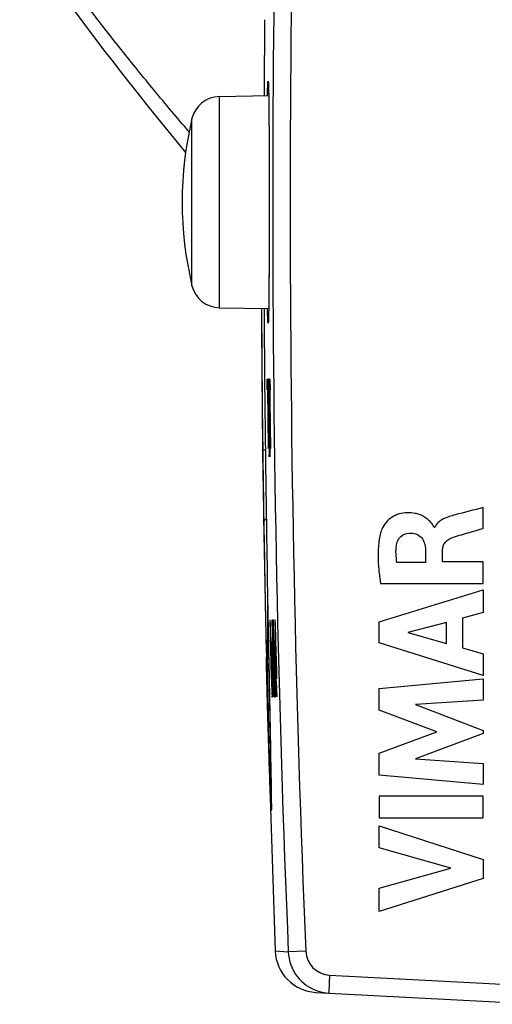
# Model space of a CAD drawing. Units: millimetres. Extents: x -127 to 59, y -25 to 49.
# Drawn here: x -127 to -113, y -22 to 5 of the extents above; entities that cross this region are included whole.
import ezdxf

# ---------------------------------------------------------------- set-up
doc = ezdxf.new("R2010")
doc.units = ezdxf.units.MM
doc.header["$LTSCALE"] = 16.335
doc.linetypes.add('HIDDEN', pattern=[0.2, 0.1, -0.1])
doc.layers.get('0').update_dxf_attribs({"linetype": 'CONTINUOUS'})
for name, color, linetype in [('ASSI', 7, 'CONTINUOUS'), ('COPERCHIO', 7, 'CONTINUOUS'), ('DEFAULT_2', 7, 'HIDDEN'), ('DRAFT', 7, 'CONTINUOUS'), ('RACCORDO', 7, 'CONTINUOUS'), ('SCRITTE', 7, 'CONTINUOUS')]:
    doc.layers.add(name, color=color, linetype=linetype)

msp = doc.modelspace()

# ---------------------------------------------------------------- linework, layer by layer
at = {"color": 7, "linetype": 'CONTINUOUS'}
msp.add_arc((-112.024, 0), 10, 166.5512, 193.4488, dxfattribs=at)
at = {"layer": 'ASSI', "color": 7, "linetype": 'CONTINUOUS'}
for p, q in [((-119.622, 3.319), (-119.622, 3.315)), ((-119.622, 3.315), (-119.621, 3.31)), ((-119.621, 3.31), (-119.621, 3.304)), ((-119.621, 3.304), (-119.62, 3.297)), ((-119.62, 3.297), (-119.62, 3.289)), ((-119.62, 3.289), (-119.619, 3.274)), ((-119.619, 3.274), (-119.619, 3.257)), ((-119.619, 3.257), (-119.618, 3.231)), ((-119.618, 3.231), (-119.616, 3.191)), ((-119.616, 3.191), (-119.615, 3.135)), ((-119.615, 3.135), (-119.613, 3.055)), ((-119.613, 3.055), (-119.611, 2.959)), ((-119.611, 2.959), (-119.61, 2.847)), ((-119.61, 2.847), (-119.608, 2.696)), ((-119.608, 2.696), (-119.606, 2.52)), ((-119.606, 2.52), (-119.605, 2.319)), ((-119.605, 2.319), (-119.603, 1.935)), ((-119.603, 1.935), (-119.601, 1.588)), ((-119.601, 1.588), (-119.6, 1.15)), ((-119.6, 1.15), (-119.599, 0.663)), ((-119.599, 0.663), (-119.599, 0.158)), ((-119.599, 0.158), (-119.599, -0.46)), ((-119.599, -0.46), (-119.599, -0.868)), ((-119.599, -0.868), (-119.6, -1.246)), ((-119.6, -1.246), (-119.601, -1.593)), ((-119.601, -1.593), (-119.603, -1.908)), ((-119.603, -1.908), (-119.604, -2.163)), ((-119.604, -2.163), (-119.605, -2.391)), ((-119.605, -2.391), (-119.607, -2.572)), ((-119.608, -2.732), (-119.61, -2.871)), ((-119.607, -2.572), (-119.608, -2.732)), ((-119.814, -2.96), (-119.78, -6.987)), ((-119.612, -2.991), (-119.614, -3.08)), ((-119.61, -2.871), (-119.612, -2.991)), ((-119.619, -3.275), (-119.62, -3.289)), ((-119.618, -3.231), (-119.619, -3.258)), ((-119.619, -3.258), (-119.619, -3.275)), ((-119.617, -3.2), (-119.618, -3.231)), ((-119.615, -3.155), (-119.617, -3.2)), ((-119.614, -3.08), (-119.615, -3.155)), ((-119.622, -3.321), (-119.622, -3.323)), ((-119.62, -3.298), (-119.621, -3.305)), ((-119.621, -3.305), (-119.621, -3.311)), ((-119.62, -3.289), (-119.62, -3.298)), ((-119.784, -6.443), (-119.779, -6.893)), ((-119.781, -6.904), (-119.781, -6.894)), ((-119.78, -6.987), (-119.701, -11.642)), ((-119.752, -8.881), (-119.752, -8.869)), ((-119.75, -8.836), (-119.749, -8.869)), ((-119.701, -11.642), (-119.583, -16.296)), ((-119.673, -12.797), (-119.677, -12.658)), ((-119.61, -12.796), (-119.563, -15.22)), ((-119.55, -15.922), (-119.55, -15.962)), ((-119.55, -15.962), (-119.549, -16)), ((-119.549, -16), (-119.548, -16.037)), ((-119.548, -16.037), (-119.548, -16.073)), ((-119.548, -16.073), (-119.547, -16.109)), ((-119.547, -16.109), (-119.546, -16.143)), ((-119.546, -16.143), (-119.546, -16.177)), ((-119.583, -16.296), (-119.429, -20.845)), ((-119.546, -16.177), (-119.545, -16.209)), ((-119.545, -16.209), (-119.544, -16.257)), ((-119.544, -16.257), (-119.544, -16.302)), ((-119.544, -16.302), (-119.543, -16.36)), ((-119.543, -16.36), (-119.542, -16.427)), ((-119.542, -16.427), (-119.54, -16.579)), ((-119.54, -16.579), (-119.539, -16.69)), ((-119.539, -16.69), (-119.538, -16.769)), ((-119.541, -16.903), (-119.539, -16.935)), ((-119.538, -16.769), (-119.538, -16.819)), ((-119.538, -16.819), (-119.538, -16.85)), ((-119.538, -16.85), (-119.538, -16.867)), ((-119.538, -16.867), (-119.538, -16.879)), ((-119.538, -16.879), (-119.538, -16.886)), ((-119.538, -16.886), (-119.538, -16.892)), ((-118.293, -21.998), (-111.952, -22.33))]:
    msp.add_line(p, q, dxfattribs=at)
at = {"layer": 'ASSI', "color": 250, "linetype": 'CONTINUOUS'}
for p, q in [((-119.781, -6.894), (-119.705, -6.893)), ((-119.641, -12.799), (-119.642, -12.715)), ((-119.64, -12.897), (-119.641, -12.799)), ((-119.61, -12.798), (-119.61, -12.796)), ((-119.429, -20.845), (-119.066, -20.869)), ((-118.579, -20.848), (-119.066, -20.869)), ((-117.916, -21.518), (-110.624, -21.9))]:
    msp.add_line(p, q, dxfattribs=at)
at = {"layer": 'ASSI', "color": 7, "linetype": 'CONTINUOUS'}
for points in [[(-126.289, 7.065), (-126.209, 6.95), (-126.117, 6.821), (-126.015, 6.678), (-125.902, 6.52), (-125.778, 6.349), (-125.645, 6.164), (-125.501, 5.966), (-125.346, 5.755), (-125.182, 5.532), (-125.008, 5.298), (-124.824, 5.051), (-124.63, 4.793), (-124.426, 4.524), (-124.212, 4.244), (-123.988, 3.952), (-123.753, 3.65), (-123.508, 3.338), (-123.253, 3.015), (-122.987, 2.682), (-122.711, 2.339), (-122.425, 1.987), (-122.129, 1.627), (-121.927, 1.383)], [(-119.622, 3.323), (-119.622, 3.323), (-119.622, 3.323), (-119.622, 3.322), (-119.622, 3.32), (-119.622, 3.319)], [(-119.621, -3.311), (-119.622, -3.316), (-119.622, -3.318), (-119.622, -3.32), (-119.622, -3.321)], [(-119.563, -15.22), (-119.56, -15.404), (-119.559, -15.429), (-119.559, -15.454), (-119.558, -15.479)], [(-119.558, -15.479), (-119.558, -15.527), (-119.557, -15.551), (-119.557, -15.575)], [(-119.557, -15.575), (-119.556, -15.622), (-119.555, -15.645), (-119.555, -15.668)], [(-119.555, -15.668), (-119.554, -15.713), (-119.554, -15.735)], [(-119.554, -15.735), (-119.553, -15.778), (-119.552, -15.799)], [(-119.552, -15.799), (-119.552, -15.841), (-119.551, -15.862)], [(-119.551, -15.862), (-119.551, -15.903), (-119.55, -15.922)], [(-119.538, -16.892), (-119.538, -16.895), (-119.539, -16.9)]]:
    msp.add_lwpolyline(points, dxfattribs=at)
at = {"layer": 'ASSI', "color": 250, "linetype": 'CONTINUOUS'}
for centre, radius, start, end in [((381.691, 0), 501.191, 177.61362, 182.38638), ((381.693, 0), 500.707, 177.61369, 182.38631), ((-119.572, -9.304), 0.484, 102.6455, 103.3765), ((1.123, -11.639), 120.77, 179.64858, 180.51044), ((-119.515, -12.82), 0.165, 140.2257, 144.0139), ((-133.75, -7.318), 15.105, 339.0665, 339.3827), ((-117.88, -20.819), 0.7, 182.4025, 267.0154)]:
    msp.add_arc(centre, radius, start, end, dxfattribs=at)
at = {"layer": 'ASSI', "color": 7, "linetype": 'CONTINUOUS'}
for centre, radius, start, end in [((418.426, 0), 538.175, 179.45934, 179.68477), ((430.1, 0), 549.923, 180.30839, 180.71827), ((418.376, -0.001), 538.125, 180.31523, 180.73493), ((416.358, -0.175), 536.181, 180.71907, 180.9291), ((719.843, 3.869), 839.617, 180.735133, 180.870039), ((384.198, -0.368), 504.019, 180.8361, 180.96266), ((377.328, -0.866), 497.145, 180.92375, 181.35908), ((371.586, -0.579), 491.405, 180.96801, 181.10986), ((926.566, 6.999), 1046.364, 180.869492, 181.084071), ((-112.464, -16.444), 7.096, 182.8805, 183.3635), ((-118.23, -20.8), 1.2, 182.1721, 267), ((-117.867, -20.819), 1.2, 182.3909, 252.9019), ((-117.866, -20.814), 1.205, 252.9234, 266.9735)]:
    msp.add_arc(centre, radius, start, end, dxfattribs=at)
at = {"layer": 'ASSI', "color": 250, "linetype": 'CONTINUOUS'}
for points, knots in [([(-121.83, 1.958), (-122.159, 2.341), (-122.642, 2.914), (-123.266, 3.677), (-123.709, 4.227), (-124.128, 4.758), (-124.521, 5.264), (-124.886, 5.741), (-125.219, 6.183), (-125.519, 6.586), (-125.747, 6.895), (-125.911, 7.12), (-126.02, 7.27), (-126.12, 7.408), (-126.209, 7.532), (-126.288, 7.642), (-126.357, 7.738), (-126.408, 7.81), (-126.444, 7.859), (-126.466, 7.891), (-126.486, 7.92), (-126.504, 7.944), (-126.519, 7.965), (-126.531, 7.982), (-126.539, 7.994), (-126.545, 8.001), (-126.548, 8.006), (-126.55, 8.009), (-126.552, 8.011), (-126.553, 8.012), (-126.553, 8.014), (-126.553, 8.013)], [0, 0, 0, 0, 0.197323, 0.292635, 0.384788, 0.473061, 0.556728, 0.635068, 0.707379, 0.772994, 0.831284, 0.857501, 0.881675, 0.903744, 0.923652, 0.941346, 0.956779, 0.96991, 0.9756, 0.980702, 0.985212, 0.989128, 0.992445, 0.995162, 0.997278, 0.998109, 0.99879, 0.999319, 0.999697, 0.999924, 1, 1, 1, 1]), ([(-119.638, 3.252), (-119.637, 3.268), (-119.636, 3.292), (-119.634, 3.321), (-119.632, 3.337), (-119.631, 3.35), (-119.63, 3.36), (-119.629, 3.364), (-119.628, 3.368), (-119.627, 3.368)], [0, 0, 0, 0, 0.433641, 0.604729, 0.745094, 0.854589, 0.933209, 0.981165, 1, 1, 1, 1]), ([(-119.627, 3.368), (-119.627, 3.368), (-119.626, 3.364), (-119.625, 3.36), (-119.623, 3.351), (-119.622, 3.338), (-119.621, 3.322), (-119.62, 3.294), (-119.619, 3.272), (-119.618, 3.255)], [0, 0, 0, 0, 0.018971, 0.066982, 0.145616, 0.255098, 0.395427, 0.566466, 1, 1, 1, 1]), ([(-119.647, 2.964), (-119.646, 2.993), (-119.644, 3.089), (-119.641, 3.185), (-119.638, 3.252)], [0, 0, 0, 0, 0.303982, 1, 1, 1, 1]), ([(-119.618, 3.255), (-119.616, 3.194), (-119.613, 3.044), (-119.609, 2.78), (-119.605, 2.441), (-119.602, 1.87), (-119.599, 1.051), (-119.598, 0.007), (-119.599, -1.038), (-119.602, -1.858), (-119.605, -2.432), (-119.609, -2.772), (-119.612, -3.038), (-119.616, -3.189), (-119.618, -3.251)], [0, 0, 0, 0, 0.028326, 0.069264, 0.12172, 0.18429, 0.332854, 0.499184, 0.66563, 0.814533, 0.877344, 0.930082, 0.971335, 1, 1, 1, 1]), ([(-119.637, -3.255), (-119.638, -3.236), (-119.642, -3.139), (-119.645, -3.042), (-119.647, -2.964)], [0, 0, 0, 0, 0.193909, 1, 1, 1, 1]), ([(-119.627, -3.368), (-119.628, -3.368), (-119.629, -3.365), (-119.63, -3.36), (-119.631, -3.351), (-119.632, -3.338), (-119.634, -3.322), (-119.636, -3.294), (-119.637, -3.271), (-119.637, -3.255)], [0, 0, 0, 0, 0.018922, 0.066894, 0.145507, 0.254983, 0.39532, 0.566383, 1, 1, 1, 1]), ([(-119.618, -3.251), (-119.619, -3.268), (-119.62, -3.292), (-119.621, -3.321), (-119.622, -3.337), (-119.623, -3.35), (-119.625, -3.36), (-119.626, -3.364), (-119.627, -3.368), (-119.627, -3.368)], [0, 0, 0, 0, 0.433561, 0.604628, 0.744985, 0.854487, 0.933129, 0.981121, 1, 1, 1, 1]), ([(-119.752, -8.869), (-119.752, -8.866), (-119.747, -8.857), (-119.733, -8.849), (-119.711, -8.84), (-119.694, -8.836), (-119.684, -8.833)], [0, 0, 0, 0, 0.129863, 0.33049, 0.620633, 1, 1, 1, 1]), ([(-119.673, -12.797), (-119.674, -12.793), (-119.673, -12.777), (-119.669, -12.761), (-119.664, -12.75)], [0, 0, 0, 0, 0.24574, 1, 1, 1, 1]), ([(-119.664, -12.75), (-119.663, -12.748), (-119.659, -12.739), (-119.653, -12.73), (-119.649, -12.724)], [0, 0, 0, 0, 0.24311, 1, 1, 1, 1]), ([(-119.538, -16.818), (-119.541, -16.767), (-119.547, -16.632), (-119.557, -16.377), (-119.57, -16.021), (-119.584, -15.566), (-119.599, -15.017), (-119.621, -14.117), (-119.634, -13.4), (-119.64, -12.897)], [0, 0, 0, 0, 0.038585, 0.103728, 0.19481, 0.311197, 0.451777, 0.614657, 1, 1, 1, 1]), ([(-117.916, -21.518), (-117.918, -21.55), (-117.921, -21.614), (-117.925, -21.706), (-117.928, -21.791), (-117.93, -21.856), (-117.932, -21.902), (-117.932, -21.931), (-117.932, -21.957), (-117.932, -21.977), (-117.932, -21.994), (-117.931, -22.006), (-117.931, -22.013), (-117.93, -22.016), (-117.929, -22.017), (-117.929, -22.017)], [0, 0, 0, 0, 0.194819, 0.382267, 0.554881, 0.706226, 0.772042, 0.830441, 0.880854, 0.922793, 0.955893, 0.97982, 0.994412, 0.998242, 1, 1, 1, 1])]:
    msp.add_open_spline(points, degree=3, knots=knots, dxfattribs=at)
at = {"layer": 'ASSI', "color": 7, "linetype": 'CONTINUOUS'}
for points, knots in [([(-119.779, -6.904), (-119.778, -6.973), (-119.774, -7.246), (-119.77, -7.519), (-119.767, -7.723)], [0, 0, 0, 0, 0.251574, 1, 1, 1, 1]), ([(-119.551, -16.801), (-119.554, -16.732), (-119.562, -16.563), (-119.579, -16.106), (-119.605, -15.325), (-119.639, -14.159), (-119.662, -13.281), (-119.673, -12.797)], [0, 0, 0, 0, 0.051985, 0.126673, 0.341902, 0.637331, 1, 1, 1, 1]), ([(-119.61, -12.798), (-119.601, -13.285), (-119.584, -14.168), (-119.561, -15.338), (-119.546, -16.12), (-119.54, -16.574), (-119.538, -16.741), (-119.538, -16.809)], [0, 0, 0, 0, 0.364329, 0.660363, 0.875025, 0.949003, 1, 1, 1, 1]), ([(-119.538, -16.809), (-119.538, -16.818), (-119.538, -16.835), (-119.538, -16.859), (-119.538, -16.88), (-119.538, -16.898), (-119.538, -16.912), (-119.539, -16.923), (-119.539, -16.932), (-119.539, -16.936), (-119.541, -16.94), (-119.542, -16.936), (-119.542, -16.932), (-119.543, -16.923), (-119.544, -16.912), (-119.545, -16.898), (-119.546, -16.88), (-119.547, -16.868), (-119.548, -16.861)], [0, 0, 0, 0, 0.129412, 0.243891, 0.343365, 0.427763, 0.497014, 0.551049, 0.589813, 0.613285, 0.621761, 0.630254, 0.653763, 0.692578, 0.746675, 0.815993, 0.90046, 1, 1, 1, 1])]:
    msp.add_open_spline(points, degree=3, knots=knots, dxfattribs=at)
at = {"layer": 'COPERCHIO', "color": 7, "linetype": 'CONTINUOUS'}
for p, q in [((-119.622, 3.319), (-119.622, 3.315)), ((-119.622, 3.315), (-119.621, 3.31)), ((-119.621, 3.31), (-119.621, 3.304)), ((-119.621, 3.304), (-119.62, 3.297)), ((-119.62, 3.297), (-119.62, 3.289)), ((-119.62, 3.289), (-119.619, 3.274)), ((-119.619, 3.274), (-119.619, 3.257)), ((-119.619, 3.257), (-119.618, 3.231)), ((-119.618, 3.231), (-119.616, 3.191)), ((-119.616, 3.191), (-119.615, 3.135)), ((-119.615, 3.135), (-119.613, 3.055)), ((-119.613, 3.055), (-119.611, 2.959)), ((-119.611, 2.959), (-119.61, 2.847)), ((-119.61, 2.847), (-119.608, 2.696)), ((-119.608, 2.696), (-119.606, 2.52)), ((-119.606, 2.52), (-119.605, 2.319)), ((-119.605, 2.319), (-119.603, 1.935)), ((-119.603, 1.935), (-119.601, 1.588)), ((-119.601, 1.588), (-119.6, 1.15)), ((-119.6, 1.15), (-119.599, 0.663)), ((-119.599, 0.663), (-119.599, 0.158)), ((-119.599, 0.158), (-119.599, -0.46)), ((-119.599, -0.46), (-119.599, -0.868)), ((-119.599, -0.868), (-119.6, -1.246)), ((-119.6, -1.246), (-119.601, -1.593)), ((-119.601, -1.593), (-119.603, -1.908)), ((-119.603, -1.908), (-119.604, -2.163)), ((-119.604, -2.163), (-119.605, -2.391)), ((-119.605, -2.391), (-119.607, -2.572)), ((-119.608, -2.732), (-119.61, -2.871)), ((-119.607, -2.572), (-119.608, -2.732)), ((-119.814, -2.96), (-119.78, -6.987)), ((-119.612, -2.991), (-119.614, -3.08)), ((-119.61, -2.871), (-119.612, -2.991)), ((-119.619, -3.275), (-119.62, -3.289)), ((-119.618, -3.231), (-119.619, -3.258)), ((-119.619, -3.258), (-119.619, -3.275)), ((-119.617, -3.2), (-119.618, -3.231)), ((-119.615, -3.155), (-119.617, -3.2)), ((-119.614, -3.08), (-119.615, -3.155)), ((-119.622, -3.321), (-119.622, -3.323)), ((-119.62, -3.298), (-119.621, -3.305)), ((-119.621, -3.305), (-119.621, -3.311)), ((-119.62, -3.289), (-119.62, -3.298)), ((-119.784, -6.443), (-119.779, -6.893)), ((-119.781, -6.904), (-119.781, -6.894)), ((-119.78, -6.987), (-119.701, -11.642)), ((-119.752, -8.881), (-119.752, -8.869)), ((-119.75, -8.836), (-119.749, -8.869)), ((-119.701, -11.642), (-119.583, -16.296)), ((-119.673, -12.797), (-119.677, -12.658)), ((-119.61, -12.796), (-119.563, -15.22)), ((-119.55, -15.922), (-119.55, -15.962)), ((-119.55, -15.962), (-119.549, -16)), ((-119.549, -16), (-119.548, -16.037)), ((-119.548, -16.037), (-119.548, -16.073)), ((-119.548, -16.073), (-119.547, -16.109)), ((-119.547, -16.109), (-119.546, -16.143)), ((-119.546, -16.143), (-119.546, -16.177)), ((-119.583, -16.296), (-119.429, -20.845)), ((-119.546, -16.177), (-119.545, -16.209)), ((-119.545, -16.209), (-119.544, -16.257)), ((-119.544, -16.257), (-119.544, -16.302)), ((-119.544, -16.302), (-119.543, -16.36)), ((-119.543, -16.36), (-119.542, -16.427)), ((-119.542, -16.427), (-119.54, -16.579)), ((-119.54, -16.579), (-119.539, -16.69)), ((-119.539, -16.69), (-119.538, -16.769)), ((-119.541, -16.903), (-119.539, -16.935)), ((-119.538, -16.769), (-119.538, -16.819)), ((-119.538, -16.819), (-119.538, -16.85)), ((-119.538, -16.85), (-119.538, -16.867)), ((-119.538, -16.867), (-119.538, -16.879)), ((-119.538, -16.879), (-119.538, -16.886)), ((-119.538, -16.886), (-119.538, -16.892)), ((-118.293, -21.998), (-111.952, -22.33))]:
    msp.add_line(p, q, dxfattribs=at)
at = {"layer": 'COPERCHIO', "color": 250, "linetype": 'CONTINUOUS'}
for p, q in [((-119.781, -6.894), (-119.705, -6.893)), ((-119.641, -12.799), (-119.642, -12.715)), ((-119.64, -12.897), (-119.641, -12.799)), ((-119.61, -12.798), (-119.61, -12.796)), ((-119.429, -20.845), (-119.066, -20.869)), ((-118.579, -20.848), (-119.066, -20.869)), ((-117.916, -21.518), (-110.624, -21.9))]:
    msp.add_line(p, q, dxfattribs=at)
at = {"layer": 'COPERCHIO', "color": 7, "linetype": 'CONTINUOUS'}
for points in [[(-119.622, 3.323), (-119.622, 3.323), (-119.622, 3.323), (-119.622, 3.322), (-119.622, 3.32), (-119.622, 3.319)], [(-119.621, -3.311), (-119.622, -3.316), (-119.622, -3.318), (-119.622, -3.32), (-119.622, -3.321)], [(-119.563, -15.22), (-119.56, -15.404), (-119.559, -15.429), (-119.559, -15.454), (-119.558, -15.479)], [(-119.558, -15.479), (-119.558, -15.527), (-119.557, -15.551), (-119.557, -15.575)], [(-119.557, -15.575), (-119.556, -15.622), (-119.555, -15.645), (-119.555, -15.668)], [(-119.555, -15.668), (-119.554, -15.713), (-119.554, -15.735)], [(-119.554, -15.735), (-119.553, -15.778), (-119.552, -15.799)], [(-119.552, -15.799), (-119.552, -15.841), (-119.551, -15.862)], [(-119.551, -15.862), (-119.551, -15.903), (-119.55, -15.922)], [(-119.538, -16.892), (-119.538, -16.895), (-119.539, -16.9)]]:
    msp.add_lwpolyline(points, dxfattribs=at)
at = {"layer": 'COPERCHIO', "color": 250, "linetype": 'CONTINUOUS'}
for centre, radius, start, end in [((381.691, 0), 501.191, 177.61362, 182.38638), ((381.693, 0), 500.707, 177.61369, 182.38631), ((-119.572, -9.304), 0.484, 102.6455, 103.3765), ((1.123, -11.639), 120.77, 179.64858, 180.51044), ((-119.515, -12.82), 0.165, 140.2257, 144.0139), ((-133.75, -7.318), 15.105, 339.0665, 339.3827), ((-117.88, -20.819), 0.7, 182.4025, 267.0154)]:
    msp.add_arc(centre, radius, start, end, dxfattribs=at)
at = {"layer": 'COPERCHIO', "color": 7, "linetype": 'CONTINUOUS'}
for centre, radius, start, end in [((418.426, 0), 538.175, 179.45934, 179.68477), ((430.1, 0), 549.923, 180.30839, 180.71827), ((418.376, -0.001), 538.125, 180.31523, 180.73493), ((416.358, -0.175), 536.181, 180.71907, 180.9291), ((719.843, 3.869), 839.617, 180.735133, 180.870039), ((384.198, -0.368), 504.019, 180.8361, 180.96266), ((377.328, -0.866), 497.145, 180.92375, 181.35908), ((371.586, -0.579), 491.405, 180.96801, 181.10986), ((926.566, 6.999), 1046.364, 180.869492, 181.084071), ((-112.464, -16.444), 7.096, 182.8805, 183.3635), ((-118.23, -20.8), 1.2, 182.1721, 267), ((-117.867, -20.819), 1.2, 182.3909, 252.9019), ((-117.866, -20.814), 1.205, 252.9234, 266.9735)]:
    msp.add_arc(centre, radius, start, end, dxfattribs=at)
at = {"layer": 'COPERCHIO', "color": 250, "linetype": 'CONTINUOUS'}
for points, knots in [([(-119.638, 3.252), (-119.637, 3.268), (-119.636, 3.292), (-119.634, 3.321), (-119.632, 3.337), (-119.631, 3.35), (-119.63, 3.36), (-119.629, 3.364), (-119.628, 3.368), (-119.627, 3.368)], [0, 0, 0, 0, 0.433641, 0.604729, 0.745094, 0.854589, 0.933209, 0.981165, 1, 1, 1, 1]), ([(-119.627, 3.368), (-119.627, 3.368), (-119.626, 3.364), (-119.625, 3.36), (-119.623, 3.351), (-119.622, 3.338), (-119.621, 3.322), (-119.62, 3.294), (-119.619, 3.272), (-119.618, 3.255)], [0, 0, 0, 0, 0.018971, 0.066982, 0.145616, 0.255098, 0.395427, 0.566466, 1, 1, 1, 1]), ([(-119.647, 2.964), (-119.646, 2.993), (-119.644, 3.089), (-119.641, 3.185), (-119.638, 3.252)], [0, 0, 0, 0, 0.303982, 1, 1, 1, 1]), ([(-119.618, 3.255), (-119.616, 3.194), (-119.613, 3.044), (-119.609, 2.78), (-119.605, 2.441), (-119.602, 1.87), (-119.599, 1.051), (-119.598, 0.007), (-119.599, -1.038), (-119.602, -1.858), (-119.605, -2.432), (-119.609, -2.772), (-119.612, -3.038), (-119.616, -3.189), (-119.618, -3.251)], [0, 0, 0, 0, 0.028326, 0.069264, 0.12172, 0.18429, 0.332854, 0.499184, 0.66563, 0.814533, 0.877344, 0.930082, 0.971335, 1, 1, 1, 1]), ([(-119.637, -3.255), (-119.638, -3.236), (-119.642, -3.139), (-119.645, -3.042), (-119.647, -2.964)], [0, 0, 0, 0, 0.193909, 1, 1, 1, 1]), ([(-119.627, -3.368), (-119.628, -3.368), (-119.629, -3.365), (-119.63, -3.36), (-119.631, -3.351), (-119.632, -3.338), (-119.634, -3.322), (-119.636, -3.294), (-119.637, -3.271), (-119.637, -3.255)], [0, 0, 0, 0, 0.018922, 0.066894, 0.145507, 0.254983, 0.39532, 0.566383, 1, 1, 1, 1]), ([(-119.618, -3.251), (-119.619, -3.268), (-119.62, -3.292), (-119.621, -3.321), (-119.622, -3.337), (-119.623, -3.35), (-119.625, -3.36), (-119.626, -3.364), (-119.627, -3.368), (-119.627, -3.368)], [0, 0, 0, 0, 0.433561, 0.604628, 0.744985, 0.854487, 0.933129, 0.981121, 1, 1, 1, 1]), ([(-119.752, -8.869), (-119.752, -8.866), (-119.747, -8.857), (-119.733, -8.849), (-119.711, -8.84), (-119.694, -8.836), (-119.684, -8.833)], [0, 0, 0, 0, 0.129863, 0.33049, 0.620633, 1, 1, 1, 1]), ([(-119.673, -12.797), (-119.674, -12.793), (-119.673, -12.777), (-119.669, -12.761), (-119.664, -12.75)], [0, 0, 0, 0, 0.24574, 1, 1, 1, 1]), ([(-119.664, -12.75), (-119.663, -12.748), (-119.659, -12.739), (-119.653, -12.73), (-119.649, -12.724)], [0, 0, 0, 0, 0.24311, 1, 1, 1, 1]), ([(-119.538, -16.818), (-119.541, -16.767), (-119.547, -16.632), (-119.557, -16.377), (-119.57, -16.021), (-119.584, -15.566), (-119.599, -15.017), (-119.621, -14.117), (-119.634, -13.4), (-119.64, -12.897)], [0, 0, 0, 0, 0.038585, 0.103728, 0.19481, 0.311197, 0.451777, 0.614657, 1, 1, 1, 1]), ([(-117.916, -21.518), (-117.918, -21.55), (-117.921, -21.614), (-117.925, -21.706), (-117.928, -21.791), (-117.93, -21.856), (-117.932, -21.902), (-117.932, -21.931), (-117.932, -21.957), (-117.932, -21.977), (-117.932, -21.994), (-117.931, -22.006), (-117.931, -22.013), (-117.93, -22.016), (-117.929, -22.017), (-117.929, -22.017)], [0, 0, 0, 0, 0.194819, 0.382267, 0.554881, 0.706226, 0.772042, 0.830441, 0.880854, 0.922793, 0.955893, 0.97982, 0.994412, 0.998242, 1, 1, 1, 1])]:
    msp.add_open_spline(points, degree=3, knots=knots, dxfattribs=at)
at = {"layer": 'COPERCHIO', "color": 7, "linetype": 'CONTINUOUS'}
for points, knots in [([(-119.779, -6.904), (-119.778, -6.973), (-119.774, -7.246), (-119.77, -7.519), (-119.767, -7.723)], [0, 0, 0, 0, 0.251574, 1, 1, 1, 1]), ([(-119.551, -16.801), (-119.554, -16.732), (-119.562, -16.563), (-119.579, -16.106), (-119.605, -15.325), (-119.639, -14.159), (-119.662, -13.281), (-119.673, -12.797)], [0, 0, 0, 0, 0.051985, 0.126673, 0.341902, 0.637331, 1, 1, 1, 1]), ([(-119.61, -12.798), (-119.601, -13.285), (-119.584, -14.168), (-119.561, -15.338), (-119.546, -16.12), (-119.54, -16.574), (-119.538, -16.741), (-119.538, -16.809)], [0, 0, 0, 0, 0.364329, 0.660363, 0.875025, 0.949003, 1, 1, 1, 1]), ([(-119.538, -16.809), (-119.538, -16.818), (-119.538, -16.835), (-119.538, -16.859), (-119.538, -16.88), (-119.538, -16.898), (-119.538, -16.912), (-119.539, -16.923), (-119.539, -16.932), (-119.539, -16.936), (-119.541, -16.94), (-119.542, -16.936), (-119.542, -16.932), (-119.543, -16.923), (-119.544, -16.912), (-119.545, -16.898), (-119.546, -16.88), (-119.547, -16.868), (-119.548, -16.861)], [0, 0, 0, 0, 0.129412, 0.243891, 0.343365, 0.427763, 0.497014, 0.551049, 0.589813, 0.613285, 0.621761, 0.630254, 0.653763, 0.692578, 0.746675, 0.815993, 0.90046, 1, 1, 1, 1])]:
    msp.add_open_spline(points, degree=3, knots=knots, dxfattribs=at)
at = {"layer": 'DEFAULT_2', "color": 7, "linetype": 'HIDDEN'}
for p, q in [((-119.65, -5.223), (-119.653, -4.932)), ((-119.653, -4.932), (-119.637, -4.932)), ((-119.637, -4.932), (-119.635, -5.223)), ((-119.634, -4.932), (-119.619, -4.932)), ((-119.619, -4.932), (-119.616, -5.223)), ((-119.593, -5.223), (-119.596, -4.932)), ((-119.596, -4.932), (-119.578, -4.932)), ((-119.578, -4.932), (-119.575, -5.223)), ((-119.597, -5.157), (-119.598, -5.361)), ((-119.644, -5.223), (-119.65, -5.223)), ((-119.635, -5.223), (-119.641, -5.223)), ((-119.627, -5.223), (-119.621, -5.847)), ((-119.616, -5.223), (-119.627, -5.223)), ((-119.586, -5.223), (-119.593, -5.223)), ((-119.575, -5.223), (-119.582, -5.223)), ((-119.621, -5.847), (-119.611, -5.847)), ((-119.611, -5.847), (-119.608, -6.135)), ((-119.599, -5.826), (-119.595, -5.862)), ((-119.617, -6.135), (-119.609, -6.777)), ((-119.608, -6.135), (-119.617, -6.135)), ((-119.593, -6.156), (-119.596, -6.12)), ((-119.609, -6.777), (-119.598, -6.777)), ((-119.598, -6.777), (-119.594, -7.067)), ((-119.595, -6.804), (-119.595, -6.591)), ((-119.619, -7.067), (-119.622, -7.067)), ((-119.594, -7.067), (-119.609, -7.067)), ((-119.56, -7.067), (-119.564, -7.067)), ((-119.58, -11.632), (-119.577, -11.632)), ((-119.513, -11.632), (-119.509, -11.632)), ((-119.509, -11.992), (-119.513, -11.632)), ((-119.44, -11.632), (-119.436, -11.632)), ((-119.502, -12.331), (-119.509, -11.992)), ((-119.505, -11.965), (-119.502, -12.331)), ((-119.549, -12.247), (-119.552, -12.247)), ((-119.54, -12.247), (-119.537, -12.247)), ((-119.537, -12.247), (-119.533, -12.4)), ((-119.464, -13.174), (-119.487, -12.226)), ((-119.484, -12.235), (-119.461, -13.165)), ((-119.453, -13.165), (-119.476, -12.235)), ((-119.473, -12.226), (-119.449, -13.174)), ((-119.467, -12.247), (-119.463, -12.247)), ((-119.463, -12.247), (-119.46, -12.4)), ((-119.51, -12.787), (-119.517, -12.502)), ((-119.517, -12.502), (-119.503, -12.502)), ((-119.503, -12.502), (-119.496, -12.787)), ((-119.523, -12.841), (-119.499, -13.767)), ((-119.493, -13.767), (-119.516, -12.841)), ((-119.514, -12.796), (-119.49, -13.767)), ((-119.496, -12.787), (-119.51, -12.787)), ((-119.449, -12.841), (-119.425, -13.767)), ((-119.417, -13.767), (-119.441, -12.841)), ((-119.437, -12.826), (-119.413, -13.767)), ((-119.405, -13.767), (-119.429, -12.841)), ((-119.426, -12.796), (-119.401, -13.767)), ((-119.496, -13.369), (-119.503, -13.084)), ((-119.503, -13.084), (-119.489, -13.084)), ((-119.489, -13.084), (-119.482, -13.369)), ((-119.408, -13.063), (-119.399, -13.063)), ((-119.482, -13.369), (-119.496, -13.369)), ((-119.391, -13.339), (-119.402, -13.339)), ((-119.402, -13.339), (-119.393, -13.767)), ((-119.377, -13.767), (-119.391, -13.339)), ((-119.517, -13.491), (-119.523, -13.491)), ((-119.526, -13.767), (-119.529, -13.767)), ((-119.52, -13.767), (-119.506, -13.767)), ((-119.499, -13.767), (-119.502, -13.767)), ((-119.49, -13.767), (-119.493, -13.767)), ((-119.457, -13.767), (-119.461, -13.767)), ((-119.425, -13.767), (-119.429, -13.767)), ((-119.413, -13.767), (-119.417, -13.767)), ((-119.401, -13.767), (-119.405, -13.767)), ((-119.393, -13.767), (-119.398, -13.767)), ((-119.373, -13.767), (-119.377, -13.767))]:
    msp.add_line(p, q, dxfattribs=at)
for centre, radius, start, end in [((404.084, 0), 523.741, 180.53956, 180.77315), ((406.051, 0), 525.721, 180.56924, 180.77024), ((405.559, 0), 525.226, 180.56978, 180.77097), ((397.559, 0), 517.172, 180.57865, 180.78297), ((397.002, 0), 516.61, 180.57928, 180.78382), ((411.709, 0.001), 531.417, 181.25435, 181.48461), ((411.271, 0.001), 530.975, 181.25539, 181.48585), ((401.545, 0.001), 521.185, 181.27898, 181.51377), ((397.137, -2.419), 516.659, 181.02179, 181.25861), ((362.758, 1.732), 482.38, 181.58757, 181.84129), ((402.043, 0.001), 521.685, 181.31433, 181.51232), ((410.344, -1.869), 529.997, 181.122, 181.28635), ((383.637, 1.211), 503.365, 181.53207, 181.70515), ((407.919, 0.001), 527.601, 181.33021, 181.49536), ((397.578, 0.001), 517.19, 181.35699, 181.52547), ((-170.859, -14.502), 51.427, 1.1943, 1.48)]:
    msp.add_arc(centre, radius, start, end, dxfattribs=at)
for points, knots in [([(-119.596, -6.12), (-119.597, -6.116), (-119.597, -6.105), (-119.599, -6.08), (-119.6, -6.044), (-119.602, -5.997), (-119.603, -5.937), (-119.605, -5.856), (-119.606, -5.769), (-119.607, -5.684), (-119.608, -5.615), (-119.609, -5.542), (-119.61, -5.467), (-119.61, -5.391), (-119.611, -5.316), (-119.611, -5.245), (-119.612, -5.156), (-119.611, -5.062), (-119.611, -4.979), (-119.609, -4.926), (-119.608, -4.914), (-119.607, -4.914)], [0, 0, 0, 0, 0.066667, 0.133333, 0.2, 0.266667, 0.333333, 0.4, 0.466667, 0.5, 0.533333, 0.566667, 0.6, 0.633333, 0.666667, 0.7, 0.733333, 0.8, 0.866667, 0.933333, 1, 1, 1, 1]), ([(-119.605, -5.196), (-119.605, -5.196), (-119.605, -5.198), (-119.606, -5.207), (-119.606, -5.226), (-119.607, -5.255), (-119.607, -5.296), (-119.607, -5.341), (-119.607, -5.384), (-119.607, -5.419), (-119.606, -5.459), (-119.606, -5.499), (-119.605, -5.541), (-119.605, -5.574), (-119.605, -5.598), (-119.604, -5.616), (-119.604, -5.633), (-119.604, -5.649), (-119.604, -5.664), (-119.603, -5.682), (-119.603, -5.712), (-119.602, -5.746), (-119.601, -5.777), (-119.6, -5.8), (-119.599, -5.816), (-119.599, -5.823), (-119.599, -5.826)], [0, 0, 0, 0, 0.0625, 0.125, 0.1875, 0.25, 0.3125, 0.375, 0.40625, 0.4375, 0.46875, 0.5, 0.53125, 0.5625, 0.578125, 0.59375, 0.609375, 0.625, 0.640625, 0.65625, 0.6875, 0.75, 0.8125, 0.875, 0.9375, 1, 1, 1, 1]), ([(-119.598, -5.361), (-119.598, -5.335), (-119.599, -5.299), (-119.6, -5.26), (-119.601, -5.235), (-119.602, -5.217), (-119.603, -5.2), (-119.604, -5.196), (-119.605, -5.196)], [0, 0, 0, 0, 0.25, 0.375, 0.5, 0.625, 0.75, 1, 1, 1, 1]), ([(-119.595, -5.862), (-119.595, -5.866), (-119.595, -5.874), (-119.594, -5.887), (-119.593, -5.899), (-119.592, -5.913), (-119.592, -5.93), (-119.591, -5.949), (-119.59, -5.977), (-119.589, -6.016), (-119.588, -6.072), (-119.587, -6.136), (-119.585, -6.21), (-119.584, -6.292), (-119.583, -6.377), (-119.582, -6.431), (-119.582, -6.459)], [0, 0, 0, 0, 0.090909, 0.136364, 0.181818, 0.227273, 0.272727, 0.318182, 0.363636, 0.454545, 0.545455, 0.636364, 0.727273, 0.818182, 0.909091, 1, 1, 1, 1]), ([(-119.585, -6.468), (-119.586, -6.447), (-119.586, -6.417), (-119.587, -6.377), (-119.587, -6.347), (-119.588, -6.319), (-119.588, -6.283), (-119.589, -6.252), (-119.59, -6.226), (-119.59, -6.211), (-119.59, -6.201), (-119.591, -6.194), (-119.591, -6.188), (-119.591, -6.181), (-119.591, -6.175), (-119.592, -6.168), (-119.592, -6.161), (-119.593, -6.158), (-119.593, -6.156)], [0, 0, 0, 0, 0.125, 0.1875, 0.25, 0.3125, 0.375, 0.5, 0.5625, 0.625, 0.65625, 0.6875, 0.71875, 0.75, 0.8125, 0.875, 0.9375, 1, 1, 1, 1]), ([(-119.586, -6.795), (-119.586, -6.795), (-119.585, -6.791), (-119.584, -6.777), (-119.584, -6.758), (-119.584, -6.739), (-119.584, -6.715), (-119.584, -6.685), (-119.584, -6.653), (-119.584, -6.618), (-119.584, -6.581), (-119.585, -6.543), (-119.585, -6.505), (-119.585, -6.48), (-119.585, -6.468)], [0, 0, 0, 0, 0.142857, 0.285714, 0.357143, 0.428571, 0.5, 0.571429, 0.642857, 0.714286, 0.785714, 0.857143, 0.928571, 1, 1, 1, 1]), ([(-119.487, -12.226), (-119.489, -12.163), (-119.491, -12.075), (-119.493, -11.973), (-119.494, -11.904), (-119.495, -11.841), (-119.496, -11.785), (-119.496, -11.735), (-119.496, -11.693), (-119.496, -11.658), (-119.496, -11.624), (-119.494, -11.608), (-119.492, -11.625), (-119.49, -11.66), (-119.488, -11.695), (-119.487, -11.738), (-119.485, -11.788), (-119.483, -11.845), (-119.481, -11.908), (-119.479, -11.977), (-119.477, -12.053), (-119.475, -12.137), (-119.473, -12.195), (-119.473, -12.226)], [0, 0, 0, 0, 0.083333, 0.125, 0.166667, 0.208333, 0.25, 0.291667, 0.333333, 0.375, 0.416667, 0.5, 0.583333, 0.625, 0.666667, 0.708333, 0.75, 0.791667, 0.833333, 0.875, 0.916667, 0.958333, 1, 1, 1, 1]), ([(-119.476, -12.235), (-119.477, -12.215), (-119.478, -12.175), (-119.479, -12.115), (-119.481, -12.057), (-119.482, -12.004), (-119.484, -11.965), (-119.485, -11.938), (-119.485, -11.92), (-119.486, -11.905), (-119.487, -11.892), (-119.488, -11.885), (-119.489, -11.891), (-119.489, -11.904), (-119.489, -11.918), (-119.489, -11.936), (-119.489, -11.964), (-119.488, -12.003), (-119.487, -12.056), (-119.486, -12.114), (-119.485, -12.174), (-119.484, -12.215), (-119.484, -12.235)], [0, 0, 0, 0, 0.0625, 0.125, 0.1875, 0.25, 0.3125, 0.34375, 0.375, 0.40625, 0.4375, 0.5, 0.5625, 0.59375, 0.625, 0.65625, 0.6875, 0.75, 0.8125, 0.875, 0.9375, 1, 1, 1, 1]), ([(-119.533, -12.4), (-119.533, -12.386), (-119.534, -12.358), (-119.534, -12.321), (-119.534, -12.287), (-119.534, -12.26), (-119.534, -12.242), (-119.534, -12.231), (-119.533, -12.228), (-119.532, -12.232), (-119.531, -12.245), (-119.53, -12.265), (-119.529, -12.292), (-119.527, -12.326), (-119.526, -12.366), (-119.524, -12.412), (-119.523, -12.463), (-119.521, -12.538), (-119.518, -12.643), (-119.515, -12.743), (-119.514, -12.796)], [0, 0, 0, 0, 0.05, 0.1, 0.15, 0.2, 0.25, 0.3, 0.35, 0.4, 0.45, 0.5, 0.55, 0.6, 0.65, 0.7, 0.75, 0.8, 0.9, 1, 1, 1, 1]), ([(-119.459, -12.229), (-119.458, -12.229), (-119.457, -12.237), (-119.455, -12.272), (-119.453, -12.316), (-119.451, -12.356), (-119.449, -12.401), (-119.448, -12.433), (-119.448, -12.451)], [0, 0, 0, 0, 0.25, 0.5, 0.625, 0.75, 0.875, 1, 1, 1, 1]), ([(-119.448, -12.451), (-119.448, -12.432), (-119.448, -12.396), (-119.449, -12.348), (-119.449, -12.306), (-119.449, -12.273), (-119.449, -12.249), (-119.448, -12.235), (-119.447, -12.228), (-119.446, -12.23), (-119.445, -12.238), (-119.443, -12.26), (-119.441, -12.299), (-119.439, -12.35), (-119.438, -12.396), (-119.436, -12.447), (-119.434, -12.504), (-119.432, -12.566), (-119.43, -12.658), (-119.427, -12.738), (-119.426, -12.796)], [0, 0, 0, 0, 0.05, 0.1, 0.15, 0.2, 0.25, 0.3, 0.35, 0.4, 0.45, 0.5, 0.6, 0.65, 0.7, 0.75, 0.8, 0.85, 0.9, 1, 1, 1, 1]), ([(-119.516, -12.841), (-119.517, -12.822), (-119.518, -12.784), (-119.519, -12.737), (-119.52, -12.701), (-119.521, -12.674), (-119.521, -12.648), (-119.522, -12.616), (-119.523, -12.586), (-119.524, -12.56), (-119.525, -12.543), (-119.526, -12.528), (-119.526, -12.516), (-119.527, -12.508), (-119.527, -12.503), (-119.528, -12.502), (-119.528, -12.504), (-119.528, -12.511), (-119.528, -12.521), (-119.528, -12.534), (-119.528, -12.554), (-119.528, -12.585), (-119.527, -12.621), (-119.527, -12.653), (-119.526, -12.677), (-119.526, -12.704), (-119.525, -12.74), (-119.524, -12.785), (-119.523, -12.822), (-119.523, -12.841)], [0, 0, 0, 0, 0.058824, 0.117647, 0.147059, 0.176471, 0.205882, 0.235294, 0.294118, 0.323529, 0.352941, 0.382353, 0.411765, 0.441176, 0.470588, 0.5, 0.529412, 0.558824, 0.588235, 0.617647, 0.647059, 0.705882, 0.764706, 0.794118, 0.823529, 0.852941, 0.882353, 0.941176, 1, 1, 1, 1]), ([(-119.441, -12.841), (-119.441, -12.822), (-119.442, -12.784), (-119.444, -12.737), (-119.445, -12.701), (-119.445, -12.674), (-119.446, -12.648), (-119.447, -12.616), (-119.448, -12.586), (-119.449, -12.56), (-119.45, -12.543), (-119.451, -12.528), (-119.451, -12.516), (-119.452, -12.508), (-119.453, -12.503), (-119.453, -12.502), (-119.454, -12.504), (-119.454, -12.511), (-119.454, -12.521), (-119.454, -12.534), (-119.454, -12.554), (-119.454, -12.585), (-119.453, -12.621), (-119.453, -12.653), (-119.452, -12.677), (-119.452, -12.704), (-119.451, -12.74), (-119.45, -12.785), (-119.449, -12.822), (-119.449, -12.841)], [0, 0, 0, 0, 0.058824, 0.117647, 0.147059, 0.176471, 0.205882, 0.235294, 0.294118, 0.323529, 0.352941, 0.382353, 0.411765, 0.441176, 0.470588, 0.5, 0.529412, 0.558824, 0.588235, 0.617647, 0.647059, 0.705882, 0.764706, 0.794118, 0.823529, 0.852941, 0.882353, 0.941176, 1, 1, 1, 1]), ([(-119.429, -12.841), (-119.429, -12.822), (-119.43, -12.786), (-119.431, -12.74), (-119.433, -12.704), (-119.433, -12.678), (-119.434, -12.653), (-119.435, -12.629), (-119.436, -12.606), (-119.436, -12.585), (-119.437, -12.566), (-119.438, -12.548), (-119.439, -12.533), (-119.44, -12.517), (-119.441, -12.503), (-119.442, -12.5), (-119.442, -12.513), (-119.442, -12.538), (-119.442, -12.573), (-119.442, -12.614), (-119.441, -12.662), (-119.44, -12.715), (-119.439, -12.77), (-119.438, -12.807), (-119.437, -12.826)], [0, 0, 0, 0, 0.058824, 0.117647, 0.147059, 0.176471, 0.205882, 0.235294, 0.264706, 0.294118, 0.323529, 0.352941, 0.382353, 0.411765, 0.470588, 0.529412, 0.588235, 0.647059, 0.705882, 0.764706, 0.823529, 0.882353, 0.941176, 1, 1, 1, 1]), ([(-119.461, -13.165), (-119.46, -13.185), (-119.459, -13.225), (-119.458, -13.286), (-119.456, -13.344), (-119.454, -13.397), (-119.453, -13.436), (-119.452, -13.464), (-119.451, -13.482), (-119.45, -13.496), (-119.449, -13.509), (-119.448, -13.515), (-119.447, -13.508), (-119.447, -13.494), (-119.447, -13.48), (-119.447, -13.462), (-119.448, -13.435), (-119.448, -13.396), (-119.449, -13.343), (-119.45, -13.285), (-119.452, -13.225), (-119.453, -13.185), (-119.453, -13.165)], [0, 0, 0, 0, 0.0625, 0.125, 0.1875, 0.25, 0.3125, 0.34375, 0.375, 0.40625, 0.4375, 0.5, 0.5625, 0.59375, 0.625, 0.65625, 0.6875, 0.75, 0.8125, 0.875, 0.9375, 1, 1, 1, 1])]:
    msp.add_open_spline(points, degree=3, knots=knots, dxfattribs=at)
for points in [[(-119.607, -4.914), (-119.607, -4.914), (-119.606, -4.917), (-119.605, -4.927), (-119.603, -4.947), (-119.602, -4.979), (-119.6, -5.025), (-119.599, -5.084), (-119.598, -5.131), (-119.597, -5.157)], [(-119.582, -6.459), (-119.581, -6.489), (-119.581, -6.549), (-119.58, -6.639), (-119.579, -6.726), (-119.579, -6.803), (-119.578, -6.871), (-119.578, -6.932), (-119.579, -6.986), (-119.579, -7.031), (-119.58, -7.065), (-119.581, -7.083), (-119.582, -7.086), (-119.582, -7.086)], [(-119.595, -6.591), (-119.595, -6.613), (-119.594, -6.654), (-119.592, -6.704), (-119.591, -6.742), (-119.589, -6.768), (-119.588, -6.784), (-119.587, -6.793), (-119.587, -6.795), (-119.586, -6.795)], [(-119.582, -7.086), (-119.583, -7.086), (-119.584, -7.083), (-119.585, -7.071), (-119.587, -7.049), (-119.589, -7.014), (-119.591, -6.962), (-119.593, -6.892), (-119.594, -6.835), (-119.595, -6.804)], [(-119.46, -12.4), (-119.46, -12.374), (-119.46, -12.328), (-119.46, -12.272), (-119.46, -12.237), (-119.459, -12.229), (-119.459, -12.229)], [(-119.399, -13.063), (-119.402, -12.958), (-119.409, -12.747), (-119.418, -12.431), (-119.424, -12.221), (-119.427, -12.115)], [(-119.427, -12.115), (-119.425, -12.22), (-119.421, -12.431), (-119.415, -12.747), (-119.41, -12.957), (-119.408, -13.063)], [(-119.54, -12.66), (-119.538, -12.753), (-119.533, -12.938), (-119.525, -13.215), (-119.52, -13.399), (-119.517, -13.491)], [(-119.523, -13.491), (-119.525, -13.399), (-119.529, -13.214), (-119.535, -12.937), (-119.539, -12.753), (-119.54, -12.66)], [(-119.443, -13.43), (-119.443, -13.453), (-119.442, -13.496), (-119.441, -13.557), (-119.44, -13.613), (-119.44, -13.663), (-119.439, -13.704), (-119.439, -13.738), (-119.439, -13.763), (-119.44, -13.779), (-119.441, -13.786), (-119.442, -13.785), (-119.443, -13.775), (-119.444, -13.755), (-119.446, -13.727), (-119.448, -13.691), (-119.45, -13.649), (-119.451, -13.599), (-119.453, -13.544), (-119.455, -13.483), (-119.458, -13.415), (-119.46, -13.342), (-119.462, -13.261), (-119.463, -13.204), (-119.464, -13.174)]]:
    msp.add_open_spline(points, degree=3, dxfattribs=at)
at = {"layer": 'DRAFT', "color": 7, "linetype": 'CONTINUOUS'}
for p, q in [((-120.986, 2.94), (-119.612, 2.964)), ((-120.986, -2.94), (-119.612, -2.964))]:
    msp.add_line(p, q, dxfattribs=at)
at = {"layer": 'RACCORDO', "color": 250, "linetype": 'CONTINUOUS'}
for p, q in [((-120.986, -2.94), (-120.986, 2.94)), ((-121.75, -2.326), (-121.75, 2.326))]:
    msp.add_line(p, q, dxfattribs=at)
at = {"layer": 'RACCORDO', "color": 7, "linetype": 'CONTINUOUS'}
for centre, start, end in [((-120.972, 2.14), 91, 166.5512), ((-120.972, -2.14), 193.4488, 269)]:
    msp.add_arc(centre, 0.8, start, end, dxfattribs=at)
at = {"layer": 'SCRITTE', "color": 250, "linetype": 'CONTINUOUS'}
for p, q in [((-113.632, -9.082), (-113.632, -8.5)), ((-114.985, -9.055), (-115.002, -9.055)), ((-115.241, -9.683), (-115.241, -10.029)), ((-114.766, -10.009), (-114.766, -9.684)), ((-115.241, -10.029), (-116.036, -10.029)), ((-113.632, -10.009), (-114.766, -10.009)), ((-113.632, -10.612), (-113.632, -10.009)), ((-116.496, -10.612), (-113.632, -10.612)), ((-116.53, -11.679), (-113.632, -10.789)), ((-113.632, -10.789), (-113.632, -11.427)), ((-113.632, -11.427), (-114.211, -11.584)), ((-116.53, -12.265), (-116.53, -11.679)), ((-114.658, -11.705), (-115.734, -11.983)), ((-114.658, -12.284), (-114.658, -11.705)), ((-114.211, -11.584), (-114.211, -12.408)), ((-115.734, -11.983), (-114.658, -12.284)), ((-113.632, -13.174), (-116.53, -12.265)), ((-114.211, -12.408), (-113.632, -12.575)), ((-113.632, -12.575), (-113.632, -13.174)), ((-116.53, -13.54), (-113.632, -13.269)), ((-113.632, -13.269), (-113.632, -13.861)), ((-116.53, -14.139), (-116.53, -13.54)), ((-113.632, -13.861), (-115.516, -13.986)), ((-114.921, -14.744), (-116.53, -14.139)), ((-115.516, -13.986), (-113.632, -14.705)), ((-116.53, -15.343), (-114.921, -14.744)), ((-113.632, -14.79), (-115.524, -15.5)), ((-113.632, -14.705), (-113.632, -14.79)), ((-116.53, -15.948), (-116.53, -15.343)), ((-115.524, -15.5), (-113.632, -15.631)), ((-113.632, -15.631), (-113.632, -16.21)), ((-113.632, -16.21), (-116.53, -15.948)), ((-116.53, -16.536), (-116.53, -17.141)), ((-113.632, -16.536), (-116.53, -16.536)), ((-113.632, -17.141), (-113.632, -16.536)), ((-116.53, -17.141), (-113.632, -17.141)), ((-116.53, -17.366), (-113.632, -18.298)), ((-116.53, -17.97), (-116.53, -17.366)), ((-114.535, -18.54), (-116.53, -17.97)), ((-113.632, -18.298), (-113.632, -18.831)), ((-116.53, -19.093), (-114.535, -18.54)), ((-113.632, -18.831), (-116.53, -19.75)), ((-116.53, -19.75), (-116.53, -19.093))]:
    msp.add_line(p, q, dxfattribs=at)
for points, knots in [([(-115.002, -9.055), (-115.007, -9.018), (-115.06, -8.956), (-115.132, -8.872), (-115.218, -8.797), (-115.314, -8.738), (-115.418, -8.692), (-115.564, -8.652), (-115.753, -8.637), (-115.978, -8.671), (-116.187, -8.766), (-116.357, -8.918), (-116.44, -9.047), (-116.465, -9.118)], [0, 0, 0, 0, 0.062621, 0.125583, 0.187387, 0.250064, 0.313137, 0.375789, 0.500587, 0.625398, 0.750312, 0.875251, 1, 1, 1, 1]), ([(-114.416, -8.707), (-114.471, -8.721), (-114.583, -8.751), (-114.745, -8.815), (-114.893, -8.909), (-114.964, -9.004), (-114.985, -9.055)], [0, 0, 0, 0, 0.245034, 0.503288, 0.757942, 1, 1, 1, 1]), ([(-116.465, -9.118), (-116.508, -9.236), (-116.555, -9.485), (-116.57, -9.862), (-116.547, -10.238), (-116.514, -10.487), (-116.496, -10.612)], [0, 0, 0, 0, 0.249613, 0.499888, 0.749964, 1, 1, 1, 1]), ([(-116.053, -9.555), (-116.043, -9.466), (-115.965, -9.287), (-115.78, -9.214), (-115.691, -9.213)], [0, 0, 0, 0, 0.50012, 1, 1, 1, 1]), ([(-115.691, -9.213), (-115.63, -9.212), (-115.505, -9.223), (-115.342, -9.325), (-115.257, -9.497), (-115.242, -9.621), (-115.241, -9.683)], [0, 0, 0, 0, 0.249108, 0.497317, 0.746207, 1, 1, 1, 1]), ([(-114.511, -9.347), (-114.368, -9.293), (-114.072, -9.211), (-113.779, -9.124), (-113.632, -9.082)], [0, 0, 0, 0, 0.499969, 1, 1, 1, 1]), ([(-116.036, -10.029), (-116.049, -9.951), (-116.069, -9.793), (-116.062, -9.633), (-116.053, -9.555)], [0, 0, 0, 0, 0.499763, 1, 1, 1, 1]), ([(-114.766, -9.684), (-114.766, -9.647), (-114.755, -9.572), (-114.7, -9.471), (-114.614, -9.395), (-114.546, -9.36), (-114.511, -9.347)], [0, 0, 0, 0, 0.247797, 0.496081, 0.748683, 1, 1, 1, 1])]:
    msp.add_open_spline(points, degree=3, knots=knots, dxfattribs=at)
msp.add_open_spline([(-113.632, -8.5), (-113.893, -8.571), (-114.156, -8.635), (-114.416, -8.707)], degree=3, dxfattribs=at)

doc.saveas('drawing.dxf')
